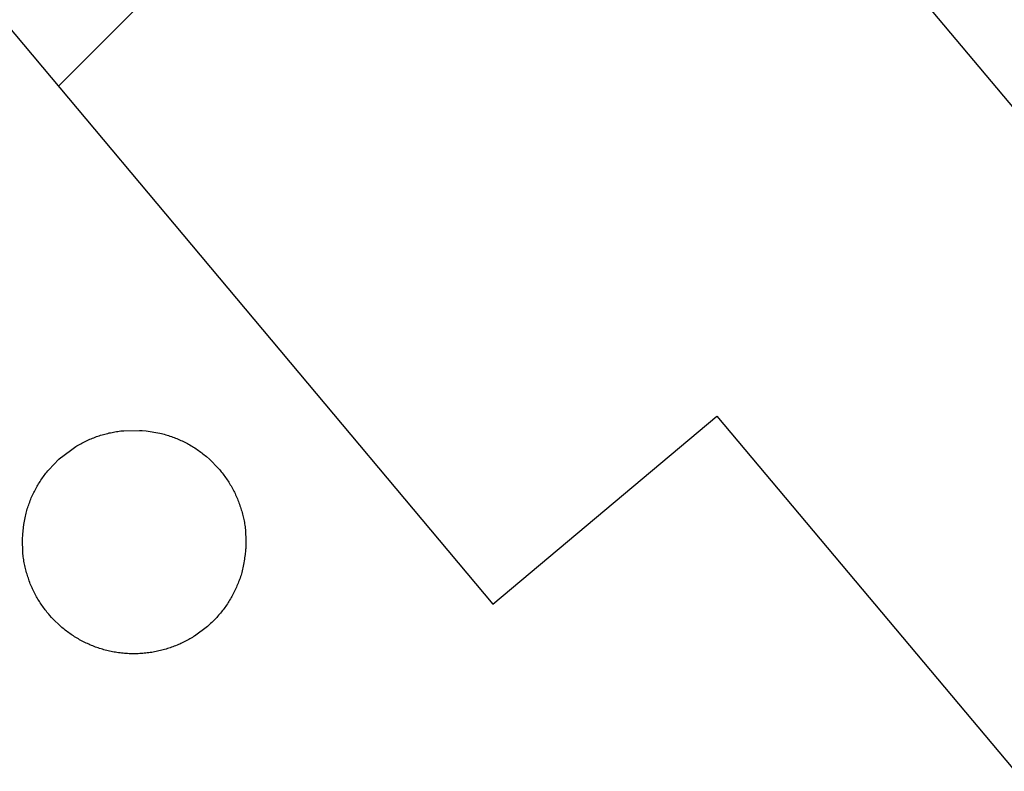
# Model space of a CAD drawing. Extents: x -30 to 231, y -28 to 338.
# Drawn here: x 31 to 31, y 141 to 141 of the extents above; entities that cross this region are included whole.
import ezdxf

# ---------------------------------------------------------------- set-up
doc = ezdxf.new("R2010")
doc.units = 0
doc.header["$MEASUREMENT"] = 0
doc.layers.add('PIC11', color=7, linetype='CONTINUOUS')

# ---------------------------------------------------------------- blocks, each defined once
blk = doc.blocks.new('HACH1')
at = {"layer": 'PIC11', "color": 4, "linetype": 'Continuous'}
blk.add_line((1.04314, -18.66397), (1.2041, -18.50301), dxfattribs=at)

msp = doc.modelspace()

# ---------------------------------------------------------------- linework, layer by layer
at = {"layer": 'PIC11', "color": 7, "linetype": 'Continuous'}
for p, q in [((31.64569, 140.97068), (31.14357, 141.56913)), ((30.96985, 141.42336), (31.18045, 141.17242)), ((31.18045, 141.17242), (31.25121, 141.23178)), ((31.25121, 141.23178), (31.54275, 140.88428)), ((31.05433, 141.22498), (31.05476, 141.22514)), ((31.05476, 141.22514), (31.05519, 141.2253)), ((31.05519, 141.2253), (31.05563, 141.22545)), ((31.05563, 141.22545), (31.05606, 141.2256)), ((31.05606, 141.2256), (31.0565, 141.22574)), ((31.0565, 141.22574), (31.05694, 141.22587)), ((31.05694, 141.22587), (31.05738, 141.226)), ((31.05738, 141.226), (31.05783, 141.22612)), ((31.05783, 141.22612), (31.05828, 141.22624)), ((31.05828, 141.22624), (31.05873, 141.22635)), ((31.05873, 141.22635), (31.05918, 141.22646)), ((31.05918, 141.22646), (31.05963, 141.22656)), ((31.05963, 141.22656), (31.06009, 141.22665)), ((31.06009, 141.22665), (31.06054, 141.22674)), ((31.06054, 141.22674), (31.061, 141.22682)), ((31.061, 141.22682), (31.06146, 141.2269)), ((31.06146, 141.2269), (31.06193, 141.22697)), ((31.06193, 141.22697), (31.06239, 141.22703)), ((31.06239, 141.22703), (31.06286, 141.22709)), ((31.06286, 141.22709), (31.06333, 141.22714)), ((31.06333, 141.22714), (31.0638, 141.22719)), ((31.0638, 141.22719), (31.06882, 141.22728)), ((31.06882, 141.22728), (31.06957, 141.22724)), ((31.06957, 141.22724), (31.0709, 141.22712)), ((31.0709, 141.22712), (31.07524, 141.22639)), ((31.07524, 141.22639), (31.0757, 141.22628)), ((31.0757, 141.22628), (31.07616, 141.22616)), ((31.07616, 141.22616), (31.07661, 141.22604)), ((31.07661, 141.22604), (31.07706, 141.22591)), ((31.07706, 141.22591), (31.07751, 141.22578)), ((31.07751, 141.22578), (31.07795, 141.22564)), ((31.07795, 141.22564), (31.0784, 141.22549)), ((31.0784, 141.22549), (31.07884, 141.22534)), ((31.07884, 141.22534), (31.07927, 141.22519)), ((31.07927, 141.22519), (31.07971, 141.22503)), ((31.04824, 141.22192), (31.04863, 141.22216)), ((31.04863, 141.22216), (31.04902, 141.22239)), ((31.04902, 141.22239), (31.04941, 141.22262)), ((31.04941, 141.22262), (31.0498, 141.22285)), ((31.0498, 141.22285), (31.0502, 141.22307)), ((31.0502, 141.22307), (31.0506, 141.22328)), ((31.0506, 141.22328), (31.051, 141.22349)), ((31.051, 141.22349), (31.05141, 141.2237)), ((31.05141, 141.2237), (31.05182, 141.2239)), ((31.05182, 141.2239), (31.05223, 141.22409)), ((31.05223, 141.22409), (31.05265, 141.22428)), ((31.05265, 141.22428), (31.05306, 141.22446)), ((31.05306, 141.22446), (31.05348, 141.22464)), ((31.05348, 141.22464), (31.05391, 141.22481)), ((31.05391, 141.22481), (31.05433, 141.22498)), ((31.07971, 141.22503), (31.08014, 141.22486)), ((31.08014, 141.22486), (31.08057, 141.22469)), ((31.08057, 141.22469), (31.08099, 141.22451)), ((31.08099, 141.22451), (31.08141, 141.22432)), ((31.08141, 141.22432), (31.08183, 141.22413)), ((31.08183, 141.22413), (31.08225, 141.22394)), ((31.08225, 141.22394), (31.08266, 141.22374)), ((31.08266, 141.22374), (31.08307, 141.22354)), ((31.08307, 141.22354), (31.08348, 141.22333)), ((31.08348, 141.22333), (31.08389, 141.22311)), ((31.08389, 141.22311), (31.08429, 141.22289)), ((31.08429, 141.22289), (31.08469, 141.22267)), ((31.08469, 141.22267), (31.08508, 141.22244)), ((31.08508, 141.22244), (31.08547, 141.2222)), ((31.08547, 141.2222), (31.08586, 141.22196)), ((31.0441, 141.21887), (31.04824, 141.22192)), ((31.08586, 141.22196), (31.08624, 141.22172)), ((31.08624, 141.22172), (31.08662, 141.22147)), ((31.08662, 141.22147), (31.087, 141.22122)), ((31.087, 141.22122), (31.08737, 141.22096)), ((31.08737, 141.22096), (31.08774, 141.2207)), ((31.08774, 141.2207), (31.08811, 141.22043)), ((31.08811, 141.22043), (31.08847, 141.22016)), ((31.08847, 141.22016), (31.08883, 141.21988)), ((31.08883, 141.21988), (31.08919, 141.2196)), ((31.08919, 141.2196), (31.08954, 141.21931)), ((31.08954, 141.21931), (31.08989, 141.21902)), ((31.08989, 141.21902), (31.09087, 141.21816)), ((31.04008, 141.21483), (31.04331, 141.21817)), ((31.04331, 141.21817), (31.04389, 141.21869)), ((31.04389, 141.21869), (31.0441, 141.21887)), ((31.09087, 141.21816), (31.09375, 141.21522)), ((31.03841, 141.21269), (31.03868, 141.21305)), ((31.03868, 141.21305), (31.03895, 141.21341)), ((31.03895, 141.21341), (31.03923, 141.21377)), ((31.03923, 141.21377), (31.03951, 141.21413)), ((31.03951, 141.21413), (31.03979, 141.21448)), ((31.03979, 141.21448), (31.04008, 141.21483)), ((31.09375, 141.21522), (31.09404, 141.21488)), ((31.09404, 141.21488), (31.09433, 141.21453)), ((31.09433, 141.21453), (31.09462, 141.21418)), ((31.09462, 141.21418), (31.0949, 141.21383)), ((31.0949, 141.21383), (31.09518, 141.21347)), ((31.09518, 141.21347), (31.09545, 141.21311)), ((31.09545, 141.21311), (31.09571, 141.21274)), ((31.09571, 141.21274), (31.09598, 141.21238)), ((31.03621, 141.20923), (31.03643, 141.20963)), ((31.03643, 141.20963), (31.03666, 141.21002)), ((31.03666, 141.21002), (31.0369, 141.21041)), ((31.0369, 141.21041), (31.03714, 141.2108)), ((31.03714, 141.2108), (31.03738, 141.21118)), ((31.03738, 141.21118), (31.03763, 141.21156)), ((31.03763, 141.21156), (31.03789, 141.21194)), ((31.03789, 141.21194), (31.03815, 141.21232)), ((31.03815, 141.21232), (31.03841, 141.21269)), ((31.09598, 141.21238), (31.09624, 141.21201)), ((31.09624, 141.21201), (31.09649, 141.21163)), ((31.09649, 141.21163), (31.09674, 141.21125)), ((31.09674, 141.21125), (31.09698, 141.21087)), ((31.09698, 141.21087), (31.09722, 141.21049)), ((31.09722, 141.21049), (31.09746, 141.2101)), ((31.09746, 141.2101), (31.09769, 141.20972)), ((31.09769, 141.20972), (31.09791, 141.20932)), ((31.03478, 141.20636), (31.03497, 141.20678)), ((31.03497, 141.20678), (31.03516, 141.20719)), ((31.03516, 141.20719), (31.03536, 141.20761)), ((31.03536, 141.20761), (31.03557, 141.20802)), ((31.03557, 141.20802), (31.03578, 141.20842)), ((31.03578, 141.20842), (31.03599, 141.20883)), ((31.03599, 141.20883), (31.03621, 141.20923)), ((31.09791, 141.20932), (31.09813, 141.20893)), ((31.09813, 141.20893), (31.09835, 141.20853)), ((31.09835, 141.20853), (31.09856, 141.20813)), ((31.09856, 141.20813), (31.09876, 141.20772)), ((31.09876, 141.20772), (31.09896, 141.20731)), ((31.09896, 141.20731), (31.09915, 141.2069)), ((31.09915, 141.2069), (31.09934, 141.20648)), ((31.09934, 141.20648), (31.09953, 141.20606)), ((31.03361, 141.20334), (31.03376, 141.20378)), ((31.03376, 141.20378), (31.03391, 141.20421)), ((31.03391, 141.20421), (31.03408, 141.20465)), ((31.03408, 141.20465), (31.03424, 141.20508)), ((31.03424, 141.20508), (31.03442, 141.20551)), ((31.03442, 141.20551), (31.03459, 141.20593)), ((31.03459, 141.20593), (31.03478, 141.20636)), ((31.09953, 141.20606), (31.0997, 141.20564)), ((31.0997, 141.20564), (31.09988, 141.20521)), ((31.09988, 141.20521), (31.10004, 141.20478)), ((31.10004, 141.20478), (31.1002, 141.20435)), ((31.1002, 141.20435), (31.10036, 141.20392)), ((31.10036, 141.20392), (31.10051, 141.20348)), ((31.10051, 141.20348), (31.10066, 141.20305)), ((31.03271, 141.20018), (31.03282, 141.20064)), ((31.03282, 141.20064), (31.03294, 141.2011)), ((31.03294, 141.2011), (31.03306, 141.20155)), ((31.03306, 141.20155), (31.03319, 141.202)), ((31.03319, 141.202), (31.03332, 141.20245)), ((31.03332, 141.20245), (31.03346, 141.2029)), ((31.03346, 141.2029), (31.03361, 141.20334)), ((31.10066, 141.20305), (31.1008, 141.20261)), ((31.1008, 141.20261), (31.10093, 141.20217)), ((31.10093, 141.20217), (31.10106, 141.20173)), ((31.10106, 141.20173), (31.10119, 141.2013)), ((31.10119, 141.2013), (31.10131, 141.20086)), ((31.10131, 141.20086), (31.10142, 141.20043)), ((31.10142, 141.20043), (31.10153, 141.2)), ((31.03186, 141.19451), (31.0322, 141.19753)), ((31.0322, 141.19753), (31.03271, 141.20018)), ((31.10153, 141.2), (31.10163, 141.19956)), ((31.10163, 141.19956), (31.10173, 141.19912)), ((31.10173, 141.19912), (31.10182, 141.19868)), ((31.10182, 141.19868), (31.1019, 141.19823)), ((31.1019, 141.19823), (31.10198, 141.19778)), ((31.10198, 141.19778), (31.10205, 141.19732)), ((31.10205, 141.19732), (31.10211, 141.19685)), ((31.03178, 141.19283), (31.03186, 141.19451)), ((31.10211, 141.19685), (31.10217, 141.19636)), ((31.10217, 141.19636), (31.10222, 141.19587)), ((31.10222, 141.19587), (31.10226, 141.19535)), ((31.10226, 141.19535), (31.10229, 141.19483)), ((31.10229, 141.19483), (31.10231, 141.19429)), ((31.10231, 141.19429), (31.10233, 141.19376)), ((31.03191, 141.18874), (31.03178, 141.19283)), ((31.10233, 141.19376), (31.10234, 141.19322)), ((31.10234, 141.19119), (31.10233, 141.19074)), ((31.10234, 141.19322), (31.10235, 141.19269)), ((31.10235, 141.19166), (31.10234, 141.19119)), ((31.10235, 141.19269), (31.10235, 141.19217)), ((31.10235, 141.19217), (31.10235, 141.19166)), ((31.03195, 141.18827), (31.03191, 141.18874)), ((31.032, 141.1878), (31.03195, 141.18827)), ((31.10212, 141.18804), (31.10206, 141.18756)), ((31.10218, 141.18849), (31.10212, 141.18804)), ((31.10223, 141.18891), (31.10218, 141.18849)), ((31.10227, 141.18928), (31.10223, 141.18891)), ((31.10231, 141.18961), (31.10227, 141.18928)), ((31.10232, 141.18995), (31.10231, 141.18961)), ((31.10233, 141.19032), (31.10232, 141.18995)), ((31.10233, 141.19074), (31.10233, 141.19032)), ((31.03206, 141.18733), (31.032, 141.1878)), ((31.03213, 141.18686), (31.03206, 141.18733)), ((31.0322, 141.1864), (31.03213, 141.18686)), ((31.03227, 141.18594), (31.0322, 141.1864)), ((31.03236, 141.18548), (31.03227, 141.18594)), ((31.03244, 141.18502), (31.03236, 141.18548)), ((31.03254, 141.18457), (31.03244, 141.18502)), ((31.10166, 141.18495), (31.10156, 141.18442)), ((31.10175, 141.18548), (31.10166, 141.18495)), ((31.10184, 141.18602), (31.10175, 141.18548)), ((31.10192, 141.18655), (31.10184, 141.18602)), ((31.10199, 141.18706), (31.10192, 141.18655)), ((31.10206, 141.18756), (31.10199, 141.18706)), ((31.03264, 141.18411), (31.03254, 141.18457)), ((31.03274, 141.18366), (31.03264, 141.18411)), ((31.03286, 141.18321), (31.03274, 141.18366)), ((31.03297, 141.18276), (31.03286, 141.18321)), ((31.0331, 141.18232), (31.03297, 141.18276)), ((31.03323, 141.18188), (31.0331, 141.18232)), ((31.03336, 141.18144), (31.03323, 141.18188)), ((31.10098, 141.18197), (31.10084, 141.18152)), ((31.10111, 141.18243), (31.10098, 141.18197)), ((31.10123, 141.18291), (31.10111, 141.18243)), ((31.10135, 141.18339), (31.10123, 141.18291)), ((31.10146, 141.1839), (31.10135, 141.18339)), ((31.10156, 141.18442), (31.10146, 141.1839)), ((31.0335, 141.181), (31.03336, 141.18144)), ((31.03365, 141.18056), (31.0335, 141.181)), ((31.0338, 141.18013), (31.03365, 141.18056)), ((31.03395, 141.1797), (31.0338, 141.18013)), ((31.03412, 141.17927), (31.03395, 141.1797)), ((31.03428, 141.17884), (31.03412, 141.17927)), ((31.03446, 141.17842), (31.03428, 141.17884)), ((31.09974, 141.17855), (31.09957, 141.17813)), ((31.09992, 141.17896), (31.09974, 141.17855)), ((31.10009, 141.17938), (31.09992, 141.17896)), ((31.10025, 141.1798), (31.10009, 141.17938)), ((31.10041, 141.18022), (31.10025, 141.1798)), ((31.10056, 141.18064), (31.10041, 141.18022)), ((31.1007, 141.18108), (31.10056, 141.18064)), ((31.10084, 141.18152), (31.1007, 141.18108)), ((31.03463, 141.178), (31.03446, 141.17842)), ((31.03482, 141.17758), (31.03463, 141.178)), ((31.03501, 141.17717), (31.03482, 141.17758)), ((31.0352, 141.17675), (31.03501, 141.17717)), ((31.0354, 141.17634), (31.0352, 141.17675)), ((31.0356, 141.17594), (31.0354, 141.17634)), ((31.03581, 141.17553), (31.0356, 141.17594)), ((31.03603, 141.17513), (31.03581, 141.17553)), ((31.09838, 141.17564), (31.09816, 141.17524)), ((31.09859, 141.17606), (31.09838, 141.17564)), ((31.0988, 141.17647), (31.09859, 141.17606)), ((31.099, 141.17688), (31.0988, 141.17647)), ((31.09919, 141.1773), (31.099, 141.17688)), ((31.09938, 141.17772), (31.09919, 141.1773)), ((31.09957, 141.17813), (31.09938, 141.17772)), ((31.03625, 141.17474), (31.03603, 141.17513)), ((31.03647, 141.17434), (31.03625, 141.17474)), ((31.0367, 141.17395), (31.03647, 141.17434)), ((31.03693, 141.17356), (31.0367, 141.17395)), ((31.03717, 141.17318), (31.03693, 141.17356)), ((31.03742, 141.17279), (31.03717, 141.17318)), ((31.03767, 141.17242), (31.03742, 141.17279)), ((31.03792, 141.17204), (31.03767, 141.17242)), ((31.09652, 141.17247), (31.09626, 141.17209)), ((31.09677, 141.17285), (31.09652, 141.17247)), ((31.09701, 141.17324), (31.09677, 141.17285)), ((31.09725, 141.17363), (31.09701, 141.17324)), ((31.09749, 141.17403), (31.09725, 141.17363)), ((31.09772, 141.17443), (31.09749, 141.17403)), ((31.09794, 141.17483), (31.09772, 141.17443)), ((31.09816, 141.17524), (31.09794, 141.17483)), ((31.03818, 141.17167), (31.03792, 141.17204)), ((31.03844, 141.1713), (31.03818, 141.17167)), ((31.03871, 141.17094), (31.03844, 141.1713)), ((31.03898, 141.17058), (31.03871, 141.17094)), ((31.03925, 141.17022), (31.03898, 141.17058)), ((31.03954, 141.16986), (31.03925, 141.17022)), ((31.03982, 141.16951), (31.03954, 141.16986)), ((31.04011, 141.16917), (31.03982, 141.16951)), ((31.0404, 141.16882), (31.04011, 141.16917)), ((31.09406, 141.16921), (31.09376, 141.16887)), ((31.09435, 141.16956), (31.09406, 141.16921)), ((31.09463, 141.16991), (31.09435, 141.16956)), ((31.09492, 141.17026), (31.09463, 141.16991)), ((31.09519, 141.17062), (31.09492, 141.17026)), ((31.09547, 141.17098), (31.09519, 141.17062)), ((31.09574, 141.17135), (31.09547, 141.17098)), ((31.096, 141.17172), (31.09574, 141.17135)), ((31.09626, 141.17209), (31.096, 141.17172)), ((31.04102, 141.16814), (31.0404, 141.16882)), ((31.04426, 141.16502), (31.04102, 141.16814)), ((31.09124, 141.16627), (31.09091, 141.16596)), ((31.09157, 141.16658), (31.09124, 141.16627)), ((31.0919, 141.16689), (31.09157, 141.16658)), ((31.09222, 141.16721), (31.0919, 141.16689)), ((31.09254, 141.16754), (31.09222, 141.16721)), ((31.09285, 141.16786), (31.09254, 141.16754)), ((31.09316, 141.1682), (31.09285, 141.16786)), ((31.09346, 141.16853), (31.09316, 141.1682)), ((31.09376, 141.16887), (31.09346, 141.16853)), ((31.04461, 141.16473), (31.04426, 141.16502)), ((31.04496, 141.16444), (31.04461, 141.16473)), ((31.04531, 141.16416), (31.04496, 141.16444)), ((31.04567, 141.16388), (31.04531, 141.16416)), ((31.04603, 141.16361), (31.04567, 141.16388)), ((31.0464, 141.16334), (31.04603, 141.16361)), ((31.04677, 141.16308), (31.0464, 141.16334)), ((31.04714, 141.16282), (31.04677, 141.16308)), ((31.09024, 141.16536), (31.0861, 141.16228)), ((31.09058, 141.16566), (31.09024, 141.16536)), ((31.09091, 141.16596), (31.09058, 141.16566)), ((31.04752, 141.16257), (31.04714, 141.16282)), ((31.0479, 141.16232), (31.04752, 141.16257)), ((31.04828, 141.16207), (31.0479, 141.16232)), ((31.04867, 141.16183), (31.04828, 141.16207)), ((31.04906, 141.1616), (31.04867, 141.16183)), ((31.04945, 141.16137), (31.04906, 141.1616)), ((31.04985, 141.16114), (31.04945, 141.16137)), ((31.05025, 141.16092), (31.04985, 141.16114)), ((31.05065, 141.16071), (31.05025, 141.16092)), ((31.05106, 141.1605), (31.05065, 141.16071)), ((31.05147, 141.16029), (31.05106, 141.1605)), ((31.05188, 141.16009), (31.05147, 141.16029)), ((31.05229, 141.1599), (31.05188, 141.16009)), ((31.05271, 141.15971), (31.05229, 141.1599)), ((31.08187, 141.15996), (31.08146, 141.15978)), ((31.08229, 141.16016), (31.08187, 141.15996)), ((31.0827, 141.16036), (31.08229, 141.16016)), ((31.0831, 141.16056), (31.0827, 141.16036)), ((31.08351, 141.16077), (31.0831, 141.16056)), ((31.08391, 141.16098), (31.08351, 141.16077)), ((31.08431, 141.1612), (31.08391, 141.16098)), ((31.0847, 141.16143), (31.08431, 141.1612)), ((31.0851, 141.16166), (31.0847, 141.16143)), ((31.08548, 141.16189), (31.0851, 141.16166)), ((31.08587, 141.16213), (31.08548, 141.16189)), ((31.0861, 141.16228), (31.08587, 141.16213)), ((31.05313, 141.15953), (31.05271, 141.15971)), ((31.05356, 141.15935), (31.05313, 141.15953)), ((31.05398, 141.15917), (31.05356, 141.15935)), ((31.05441, 141.15901), (31.05398, 141.15917)), ((31.05485, 141.15884), (31.05441, 141.15901)), ((31.05528, 141.15869), (31.05485, 141.15884)), ((31.05572, 141.15854), (31.05528, 141.15869)), ((31.05616, 141.15839), (31.05572, 141.15854)), ((31.05661, 141.15825), (31.05616, 141.15839)), ((31.05705, 141.15812), (31.05661, 141.15825)), ((31.0575, 141.15799), (31.05705, 141.15812)), ((31.05795, 141.15787), (31.0575, 141.15799)), ((31.05841, 141.15775), (31.05795, 141.15787)), ((31.05886, 141.15764), (31.05841, 141.15775)), ((31.05932, 141.15753), (31.05886, 141.15764)), ((31.05979, 141.15743), (31.05932, 141.15753)), ((31.06025, 141.15734), (31.05979, 141.15743)), ((31.06072, 141.15725), (31.06025, 141.15734)), ((31.06119, 141.15717), (31.06072, 141.15725)), ((31.06166, 141.1571), (31.06119, 141.15717)), ((31.06213, 141.15703), (31.06166, 141.1571)), ((31.06261, 141.15697), (31.06213, 141.15703)), ((31.06308, 141.15691), (31.06261, 141.15697)), ((31.06356, 141.15686), (31.06308, 141.15691)), ((31.06404, 141.15682), (31.06356, 141.15686)), ((31.06452, 141.15678), (31.06404, 141.15682)), ((31.065, 141.15675), (31.06452, 141.15678)), ((31.06548, 141.15673), (31.065, 141.15675)), ((31.06596, 141.15671), (31.06548, 141.15673)), ((31.06645, 141.1567), (31.06596, 141.15671)), ((31.06693, 141.1567), (31.06645, 141.1567)), ((31.06741, 141.1567), (31.06693, 141.1567)), ((31.06789, 141.15671), (31.06741, 141.1567)), ((31.06837, 141.15673), (31.06789, 141.15671)), ((31.06885, 141.15675), (31.06837, 141.15673)), ((31.06933, 141.15678), (31.06885, 141.15675)), ((31.06981, 141.15681), (31.06933, 141.15678)), ((31.07028, 141.15686), (31.06981, 141.15681)), ((31.07076, 141.1569), (31.07028, 141.15686)), ((31.07123, 141.15696), (31.07076, 141.1569)), ((31.07169, 141.15701), (31.07123, 141.15696)), ((31.07216, 141.15708), (31.07169, 141.15701)), ((31.07262, 141.15715), (31.07216, 141.15708)), ((31.07309, 141.15723), (31.07262, 141.15715)), ((31.07355, 141.15731), (31.07309, 141.15723)), ((31.074, 141.1574), (31.07355, 141.15731)), ((31.07446, 141.15749), (31.074, 141.1574)), ((31.07491, 141.15759), (31.07446, 141.15749)), ((31.07537, 141.1577), (31.07491, 141.15759)), ((31.07582, 141.15781), (31.07537, 141.1577)), ((31.07626, 141.15793), (31.07582, 141.15781)), ((31.07671, 141.15805), (31.07626, 141.15793)), ((31.07715, 141.15818), (31.07671, 141.15805)), ((31.07759, 141.15832), (31.07715, 141.15818)), ((31.07803, 141.15846), (31.07759, 141.15832)), ((31.07847, 141.1586), (31.07803, 141.15846)), ((31.0789, 141.15876), (31.07847, 141.1586)), ((31.07934, 141.15891), (31.0789, 141.15876)), ((31.07976, 141.15907), (31.07934, 141.15891)), ((31.08019, 141.15924), (31.07976, 141.15907)), ((31.08062, 141.15941), (31.08019, 141.15924)), ((31.08104, 141.15959), (31.08062, 141.15941)), ((31.08146, 141.15978), (31.08104, 141.15959))]:
    msp.add_line(p, q, dxfattribs=at)
msp.add_circle((30, 141), 1.8, dxfattribs=at)
msp.add_circle((30, 141), 1.8, dxfattribs=at)
msp.add_circle((30, 141), 1.8, dxfattribs=at)
msp.add_arc((30, 141), 1.82, 0.92916, 179.07084, dxfattribs=at)

# ---------------------------------------------------------------- block references
msp.add_blockref('HACH1', (30, 160), dxfattribs=at)

doc.saveas('drawing.dxf')
